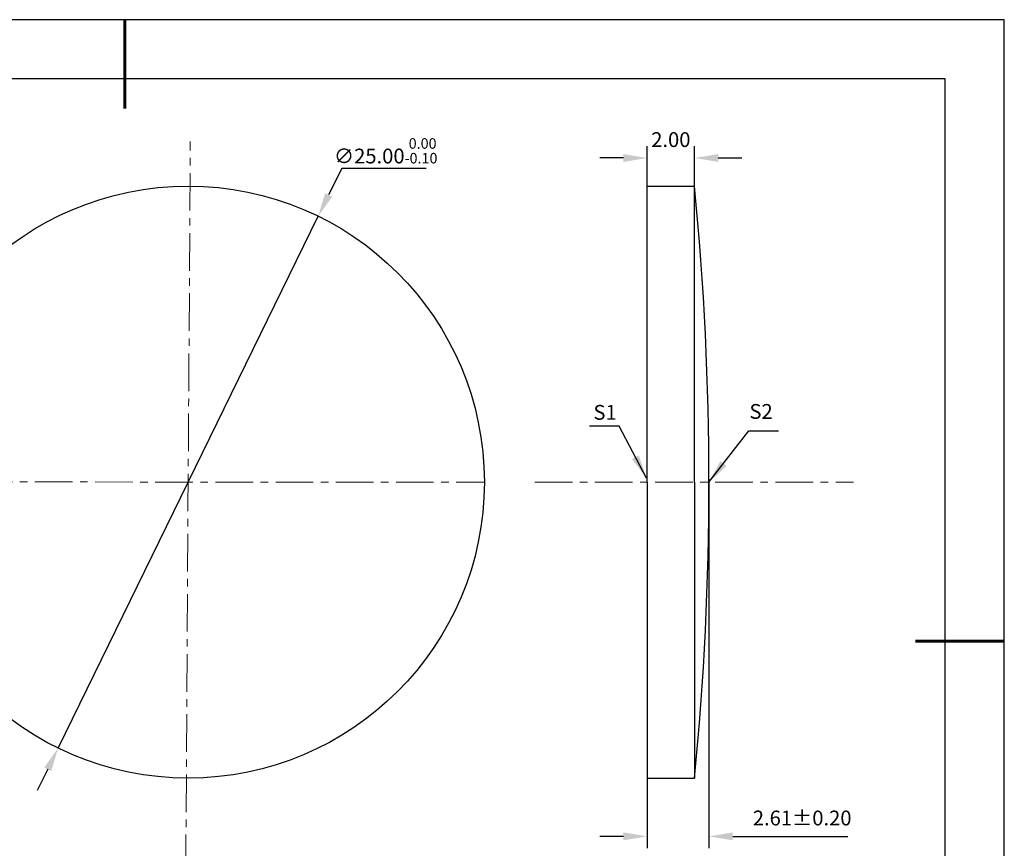
# Model space of a CAD drawing. Units: millimetres. Extents: x 0 to 297, y -2 to 208.
# Drawn here: x 130 to 297, y 68 to 208 of the extents above; entities that cross this region are included whole.
import ezdxf

# ---------------------------------------------------------------- set-up
doc = ezdxf.new("R2010")
doc.units = ezdxf.units.MM
doc.header["$PDSIZE"] = -1
doc.linetypes.add('CENTER', pattern=[10.16, 6.35, -1.27, 1.27, -1.27])
doc.layers.add('1轮廓实线层', color=7, linetype='Continuous')
doc.layers.add('细实线层', color=7, linetype='Continuous')
for name, color, linetype, lineweight in [('3中心线层', 1, 'CENTER', 9), ('7标注层', 4, 'Continuous', 5), ('粗实线层', 7, 'Continuous', 25)]:
    doc.layers.add(name, color=color, linetype=linetype, lineweight=lineweight)
doc.styles.add('TH-GBD2M', font='calibri.ttf', dxfattribs={"width": 0.8, "height": 2.5})
doc.dimstyles.new('TH-GBD2M', dxfattribs={"dimtxt": 2.5, "dimasz": 4, "dimexe": 2, "dimexo": 0, "dimgap": 1.5, "dimtad": 1, "dimlfac": 0.25, "dimzin": 1, "dimdsep": 46, "dimtxsty": 'TH-GBD2M', "dimcen": 0, "dimclrd": 4, "dimclre": 4, "dimclrt": 3, "dimadec": 0, "dimazin": 1, "dimtfac": 1, "dimtofl": 0, "dimtmove": 0, "dimatfit": 3, "dimfxl": 1, "dimtolj": 1, "dimtzin": 0, "dimarcsym": 0})
doc.dimstyles.new('透镜标注', dxfattribs={"dimtxt": 2.5, "dimasz": 4, "dimexe": 1.25, "dimexo": 0.625, "dimtad": 1, "dimtoh": 1, "dimlfac": 0.25, "dimzin": 1, "dimdsep": 46, "dimtxsty": 'TH-GBD2M', "dimcen": 2.5, "dimadec": 0, "dimazin": 0, "dimtm": 1e-09, "dimtfac": 1, "dimtmove": 0, "dimatfit": 3, "dimfxl": 1, "dimtzin": 0, "dimarcsym": 0})

# ---------------------------------------------------------------- blocks, each defined once
blk = doc.blocks.new('*X5')
at = {"layer": '粗实线层', "lineweight": 60}
for p, q in [((0, 105), (0, 90)), ((148.5, 0), (133.5, 0))]:
    blk.add_line(p, q, dxfattribs=at)
at = {"layer": '粗实线层'}
for p, q in [((138.5, 95), (-138.5, 95)), ((138.5, -95), (138.5, 95))]:
    blk.add_line(p, q, dxfattribs=at)
at = {"layer": '细实线层'}
for p, q in [((148.5, 105), (-148.5, 105)), ((148.5, -105), (148.5, 105))]:
    blk.add_line(p, q, dxfattribs=at)
blk = doc.blocks.new('*D8')
at = {"layer": '7标注层', "color": 0, "lineweight": -2, "transparency": 16777216}
for p, q in [((184.73, 183.08), (182.53, 178.59)), ((198.97, 183.08), (184.73, 183.08)), ((136.86, 85.16), (180.77, 175)), ((135.1, 81.56), (133.34, 77.97))]:
    blk.add_line(p, q, dxfattribs=at)
at = {"layer": '7标注层', "color": 0, "transparency": 16777216}
for points in [[(181.93, 178.88), (183.13, 178.3), (180.77, 175)], [(134.5, 81.86), (135.7, 81.27), (136.86, 85.16)]]:
    blk.add_solid(points, dxfattribs=at)
at = {"layer": 'Defpoints', "color": 0, "transparency": 16777216}
for p in [(180.77, 175), (136.86, 85.16)]:
    blk.add_point(p, dxfattribs=at)
at = {"layer": '7标注层', "color": 0, "transparency": 16777216, "insert": (192.16, 186.04), "char_height": 2.5, "attachment_point": 5, "style": 'TH-GBD2M'}
blk.add_mtext('∅25.00{}{\\H0.71x;\\C3;\\S 0.00^ -0.10;}', dxfattribs=at)
blk = doc.blocks.new('*D9')
at = {"layer": '7标注层', "color": 4, "lineweight": -2, "transparency": 16777216}
for p, q in [((236.3, 180.04), (236.3, 186.83)), ((244.3, 180.04), (244.3, 186.83)), ((232.3, 184.83), (228.3, 184.83)), ((248.3, 184.83), (252.3, 184.83))]:
    blk.add_line(p, q, dxfattribs=at)
at = {"layer": '7标注层', "color": 4, "transparency": 16777216}
for points in [[(232.3, 185.49), (232.3, 184.16), (236.3, 184.83)], [(248.3, 185.49), (248.3, 184.16), (244.3, 184.83)]]:
    blk.add_solid(points, dxfattribs=at)
at = {"layer": 'Defpoints', "color": 0, "transparency": 16777216}
for p in [(244.3, 184.83), (236.3, 180.04), (244.3, 180.04)]:
    blk.add_point(p, dxfattribs=at)
at = {"layer": '7标注层', "color": 3, "transparency": 16777216, "insert": (240.3, 187.61), "char_height": 2.5, "attachment_point": 5, "style": 'TH-GBD2M'}
blk.add_mtext('2.00', dxfattribs=at)
blk = doc.blocks.new('*D10')
at = {"layer": '7标注层', "color": 4, "lineweight": -2, "transparency": 16777216}
for p, q in [((246.74, 130.51), (246.74, 68.23)), ((236.3, 80.04), (236.3, 68.23)), ((232.3, 70.23), (228.3, 70.23)), ((250.74, 70.23), (270.2, 70.23))]:
    blk.add_line(p, q, dxfattribs=at)
at = {"layer": '7标注层', "color": 4, "transparency": 16777216}
for points in [[(232.3, 70.9), (232.3, 69.57), (236.3, 70.23)], [(250.74, 70.9), (250.74, 69.57), (246.74, 70.23)]]:
    blk.add_solid(points, dxfattribs=at)
at = {"layer": 'Defpoints', "color": 0, "transparency": 16777216}
for p in [(246.74, 130.51), (236.3, 80.04), (236.3, 70.23)]:
    blk.add_point(p, dxfattribs=at)
at = {"layer": '7标注层', "color": 3, "transparency": 16777216, "insert": (262.47, 73.01), "char_height": 2.5, "attachment_point": 5, "style": 'TH-GBD2M'}
blk.add_mtext('2.61%%p0.20', dxfattribs=at)

msp = doc.modelspace()

# ---------------------------------------------------------------- linework, layer by layer
at = {"layer": '1轮廓实线层'}
for p, q in [((236.299, 130.042), (236.299, 180.042)), ((236.299, 180.042), (244.299, 180.042)), ((244.299, 130.042), (244.299, 180.042)), ((236.299, 130.042), (236.299, 80.042)), ((244.299, 130.042), (244.299, 80.042)), ((236.299, 80.042), (244.299, 80.042))]:
    msp.add_line(p, q, dxfattribs=at)
msp.add_circle((158.815, 130.077), 50, dxfattribs=at)
msp.add_arc((-266.776, 130.042), 513.515, 354.41236, 5.58764, dxfattribs=at)
at = {"layer": '3中心线层', "color": 1}
for p, q in [((158.403, 64.183), (159.175, 187.633)), ((102.468, 130.11), (208.815, 130.077))]:
    msp.add_line(p, q, dxfattribs=at)
at = {"layer": '3中心线层'}
msp.add_line((217.331, 130.042), (271.114, 130.042), dxfattribs=at)

# ---------------------------------------------------------------- block references
at = {"layer": '粗实线层'}
msp.add_blockref('*X5', (148.097, 103.194), dxfattribs=at)

# ---------------------------------------------------------------- texts
at = {"layer": '7标注层', "color": 3, "char_height": 2.5, "attachment_point": 5, "style": 'TH-GBD2M'}
for s, insert in [('\\A1;S1', (229.199, 141.864)), ('\\A1;S2', (255.535, 142.015))]:
    msp.add_mtext(s, dxfattribs=dict(at, insert=insert))

# ---------------------------------------------------------------- dimensions: what is measured, and where the dimension line sits
at = {"layer": '7标注层'}
dim = msp.add_diameter_dim_2p(p1=(136.856, 85.157), p2=(180.775, 174.997), text='<>{}{\\H0.71x;\\C3;\\S 0.00^ -0.10;}', dimstyle='透镜标注', override={"dimtm": 0.1}, dxfattribs=at)
dim.commit()
dim.dimension.update_dxf_attribs({"geometry": '*D8', "text_midpoint": (192.162, 183.082), "dimtype": 163})
dim = msp.add_linear_dim(base=(244.299, 184.827), p1=(236.299, 180.042), p2=(244.299, 180.042), dimstyle='TH-GBD2M', override={"dimtolj": 0, "dimtzin": 8}, dxfattribs=at)
dim.commit()
dim.dimension.update_dxf_attribs({"geometry": '*D9', "text_midpoint": (240.299, 184.827), "dimtype": 160})
dim = msp.add_linear_dim(base=(236.299, 70.234), p1=(246.739, 130.505), p2=(236.299, 80.042), text='<>%%p0.20', dimstyle='TH-GBD2M', override={"dimtolj": 0, "dimtzin": 8}, dxfattribs=at)
dim.commit()
dim.dimension.update_dxf_attribs({"geometry": '*D10', "text_midpoint": (262.468, 70.234), "dimtype": 160})

# ---------------------------------------------------------------- leaders
for points in [[(236.166, 130.74), (231.6, 139.541), (226.575, 139.541)], [(246.739, 130.042), (253.448, 138.732), (258.473, 138.732)]]:
    msp.add_leader(points, dimstyle='TH-GBD2M', override={"dimgap": 1.5, "dimtad": 0, "dimtxsty": 'TH-GBD2M'}, dxfattribs=at)

doc.saveas('drawing.dxf')
